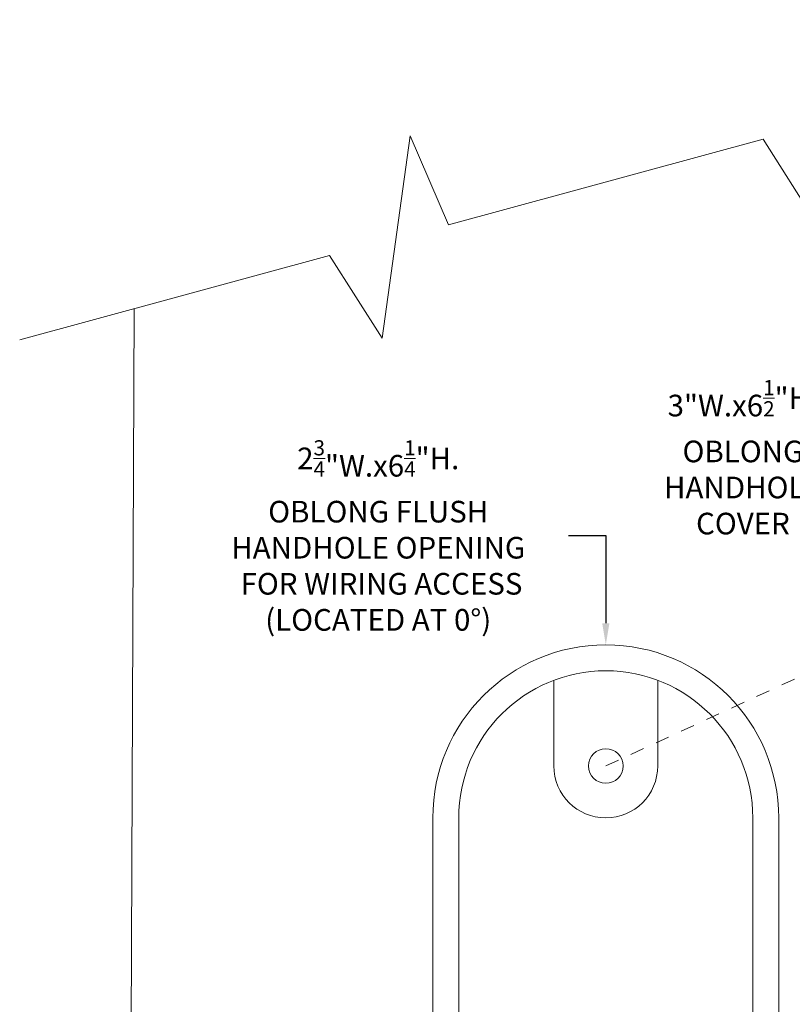
# Model space of a CAD drawing. Extents: x -3213 to 434, y -37 to 1050.
# Drawn here: x 148 to 153, y 15 to 23 of the extents above; entities that cross this region are included whole.
import ezdxf

# ---------------------------------------------------------------- set-up
doc = ezdxf.new("R2010")
doc.units = 0
doc.header["$LTSCALE"] = 0.1
doc.header["$MEASUREMENT"] = 0
doc.linetypes.add('CENTER', pattern=[2, 1.25, -0.25, 0.25, -0.25])
doc.layers.get('0').update_dxf_attribs({"linetype": 'CONTINUOUS', "lineweight": 15})
doc.layers.get('DEFPOINTS').update_dxf_attribs({"linetype": 'CONTINUOUS', "lineweight": 15})
doc.layers.add('TEXT', color=7, linetype='CONTINUOUS', lineweight=15)
doc.styles.add('ROMAND', font='romand.shx', dxfattribs={"oblique": 15})
doc.dimstyles.new('ROMAND-18', dxfattribs={"dimscale": 18, "dimtxt": 0.125, "dimasz": 0.125, "dimexe": 0.0625, "dimexo": 0.0625, "dimgap": 0.0625, "dimtad": 0, "dimtih": 1, "dimtoh": 1, "dimdec": 3, "dimzin": 0, "dimdsep": 46, "dimlunit": 4, "dimtxsty": 'ROMAND', "dimcen": 0, "dimadec": 0, "dimazin": 0, "dimtfac": 1, "dimtdec": 3, "dimtofl": 0, "dimtmove": 0, "dimatfit": 3, "dimfxl": 0, "dimtolj": 1, "dimtzin": 0, "dimarcsym": 0})

# ---------------------------------------------------------------- blocks, each defined once
blk = doc.blocks.new('*D23')
at = {"layer": 'DEFPOINTS', "color": 0}
for p in [(151.9008, 18.0904), (151.9008, 15.5904)]:
    blk.add_point(p, dxfattribs=at)
at = {"layer": 'TEXT', "color": 0, "lineweight": -2}
for p, q in [((151.6324, 18.8802), (151.9008, 18.8802)), ((151.9008, 18.8802), (151.9008, 18.2467))]:
    blk.add_line(p, q, dxfattribs=at)
at = {"layer": 'TEXT', "color": 0}
blk.add_solid([(151.8748, 18.2467), (151.9269, 18.2467), (151.9008, 18.0904)], dxfattribs=at)
at = {"layer": 'TEXT', "color": 0, "insert": (150.2566, 18.8802), "char_height": 0.15625, "attachment_point": 5, "style": 'ROMAND'}
blk.add_mtext('\\A1;\\A1;2{\\H0.7x;\\S3/4;}"W.x\\A1;6{\\H0.7x;\\S1/4;}"H.\\POBLONG FLUSH\\PHANDHOLE OPENING\\P FOR WIRING ACCESS\\P(LOCATED AT 0%%d)', dxfattribs=at)
blk = doc.blocks.new('*D24')
at = {"layer": 'DEFPOINTS', "color": 0}
for p in [(153.9802, 19.2237), (156.0951, 17.096)]:
    blk.add_point(p, dxfattribs=at)
at = {"layer": 'TEXT', "color": 0, "lineweight": -2}
for p, q in [((153.6036, 19.4453), (153.7599, 19.4453)), ((153.7599, 19.4453), (153.87, 19.3345))]:
    blk.add_line(p, q, dxfattribs=at)
at = {"layer": 'TEXT', "color": 0}
blk.add_solid([(153.8885, 19.3529), (153.8516, 19.3162), (153.9802, 19.2237)], dxfattribs=at)
at = {"layer": 'TEXT', "color": 0, "insert": (152.8919, 19.4453), "char_height": 0.15625, "attachment_point": 5, "style": 'ROMAND'}
blk.add_mtext('\\A1;3"W.x\\A1;6{\\H0.7x;\\S1/2;}"H.\\POBLONG\\PHANDHOLE\\PCOVER', dxfattribs=at)

msp = doc.modelspace()

# ---------------------------------------------------------------- linework, layer by layer
for p, q in [((148.4413, 8.0371), (148.4937, 20.5185)), ((151.5258, 17.2154), (151.5258, 17.8346)), ((152.2758, 17.2154), (152.2758, 17.8346))]:
    msp.add_line(p, q)
at = {"linetype": 'CENTER', "ltscale": 0.125}
msp.add_line((151.9008, 17.2154), (153.4241, 17.9169), dxfattribs=at)
msp.add_lwpolyline([(147.6659, 20.2934), (149.9052, 20.9023), (150.2852, 20.3056), (150.4873, 21.7656), (150.7647, 21.1237), (153.037, 21.7414), (153.417, 21.1448), (153.619, 22.6048), (153.8964, 21.9628), (156.1243, 22.5626)])
for points in [[(150.6508, 13.0904, 1), (153.1508, 13.0904), (153.1508, 16.8404, 1), (150.6508, 16.8404)], [(150.8383, 13.0904, 1), (152.9633, 13.0904), (152.9633, 16.8404, 1), (150.8383, 16.8404)]]:
    msp.add_lwpolyline(points, format="xyb", close=True)
msp.add_circle((151.9008, 17.2154), 0.125)
msp.add_circle((151.9008, 17.2154), 0.125)
msp.add_arc((151.9008, 17.2154), 0.375, 180, 0)

# ---------------------------------------------------------------- dimensions: what is measured, and where the dimension line sits
at = {"layer": 'TEXT'}
dim = msp.add_diameter_dim_2p(p1=(151.9008, 15.5904), p2=(151.9008, 18.0904), text='\\A1;2{\\H0.7x;\\S3/4;}"W.x\\A1;6{\\H0.7x;\\S1/4;}"H.\\POBLONG FLUSH\\PHANDHOLE OPENING\\P FOR WIRING ACCESS\\P(LOCATED AT 0%%d)', dimstyle='ROMAND-18', override={"dimscale": 1.25}, dxfattribs=at)
dim.commit()
dim.dimension.update_dxf_attribs({"geometry": '*D23', "text_midpoint": (150.2566, 18.8802), "dimtype": 163})
dim = msp.add_diameter_dim_2p(p1=(156.0951, 17.096), p2=(153.9802, 19.2237), text='3"W.x\\A1;6{\\H0.7x;\\S1/2;}"H.\\POBLONG\\PHANDHOLE\\PCOVER', dimstyle='ROMAND-18', override={"dimscale": 1.25}, dxfattribs=at)
dim.commit()
dim.dimension.update_dxf_attribs({"geometry": '*D24', "text_midpoint": (152.8919, 19.4453)})

doc.saveas('drawing.dxf')
